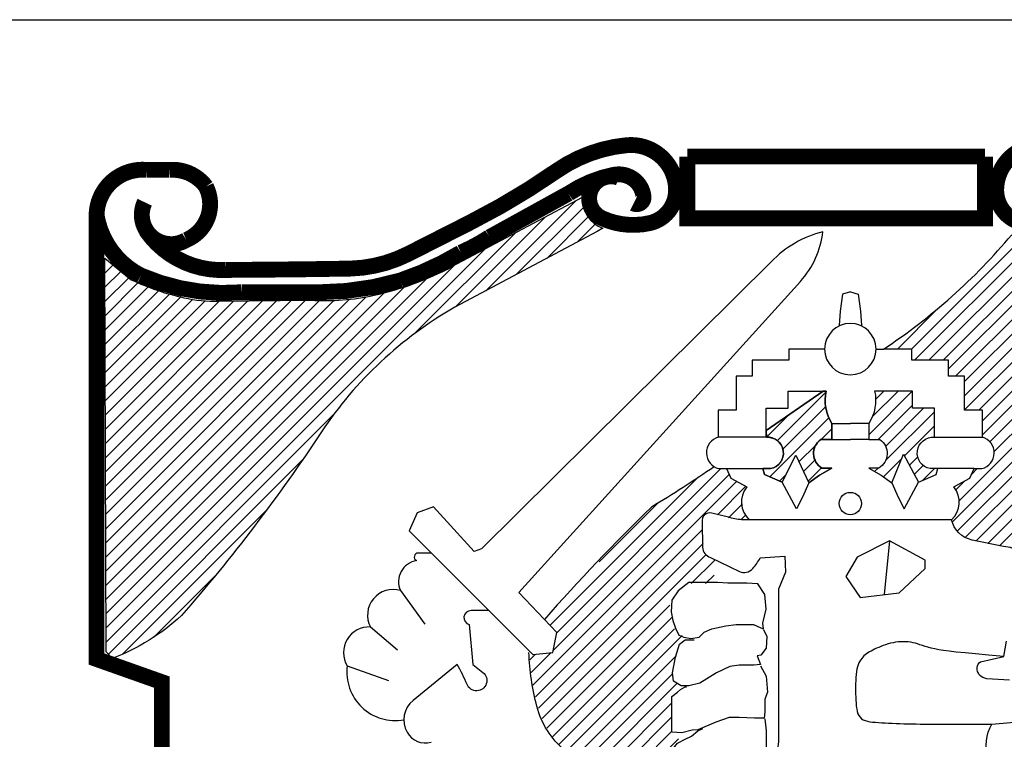
# Model space of a CAD drawing. Units: metres. Extents: x 190.6 to 274.7, y 101.6 to 161.
# Drawn here: x 267 to 267.8, y 108.4 to 108.9 of the extents above; entities that cross this region are included whole.
import ezdxf

# ---------------------------------------------------------------- set-up
doc = ezdxf.new("R2010")
doc.units = ezdxf.units.M
doc.header["$LTSCALE"] = 0.4
for name, color, linetype in [('M-000A', 7, 'Continuous'), ('M-001', 1, 'Continuous'), ('ST032', 1, 'Continuous'), ('URLLAYER', 1, 'Continuous')]:
    doc.layers.add(name, color=color, linetype=linetype)
doc.styles.add('iso', font='iso.shx')
pattern_1 = [(45, (-465.1738635163856, -55.29566736031484), (-0.02245064030267288, 0.02245064030267288), [])]

# ---------------------------------------------------------------- blocks, each defined once
blk = doc.blocks.new('TMSTAMP_TK')
at = {"layer": 'ST032'}
h = blk.add_hatch(dxfattribs=at)
h.set_pattern_fill('ANSI31', color=256, scale=0.01, style=0)
h.set_pattern_definition(pattern_1)
edge = h.paths.add_edge_path()
edge.add_arc((36.36601073970134, -38.03815603535545), 85.96222846805887, 133.4566434727223, 133.7339375749998)
edge.add_arc((-24.82962275764174, 25.76217576899352), 2.444929389522289, 302.0117397961578, 316.3487661955792, ccw=False)
edge.add_arc((-25.79951274761058, 27.24057742011678), 4.212834374360817, 298.7934892226887, 302.5383184518593, ccw=False)
edge.add_arc((-23.93445401468102, 23.43559379488575), 0.1992288137523298, 34.56062801170108, 54.17898837197635)
edge.add_arc((-23.87750323302879, 23.5144969958403), 0.1019194788883312, 54.17898837196975, 88.07412033167653)
edge.add_line((-23.87407806463807, 23.61635890431626), (-23.97320845652644, 23.63705709220829))
edge.add_arc((-23.95607440996645, 23.71911764547916), 0.08383024486807027, 192.4052017167099, 258.2062194347827, ccw=False)
edge.add_arc((-24.08931067602668, 23.75676882779429), 0.07573776259908778, 312.7009556322541, 398.9747619894704)
edge.add_line((-24.03043039036129, 23.80440621482882), (-23.98000848056313, 23.83239786548097))
edge.add_line((-23.98000848056313, 23.83239786548097), (-23.96693620098176, 23.86225547865507))
edge.add_line((-23.96693620098176, 23.86225547865507), (-23.94265885034633, 23.86225547865507))
edge.add_arc((-23.95452825570766, 23.91194946815958), 0.05109183277693159, 283.4334110690128, 434.4024248767699)
edge.add_line((-23.94079073187345, 23.96115979040411), (-23.94079073187345, 24.04700125808813))
edge.add_line((-23.94079073187345, 24.04700125808813), (-23.99681517719864, 24.04700125808813))
edge.add_line((-23.99681517719864, 24.04700125808813), (-23.99681517719864, 24.15336941992513))
edge.add_line((-23.99681517719864, 24.15336941992513), (-24.0472370869968, 24.15336941992513))
edge.add_line((-24.0472370869968, 24.15336941992513), (-24.0472370869968, 24.20375483366342))
edge.add_line((-24.0472370869968, 24.20375483366342), (-24.16302130464737, 24.20375483366342))
edge.add_line((-24.16302130464737, 24.20375483366342), (-24.16302130464737, 24.23921088760909))
edge.add_line((-24.16302130464737, 24.23921088760909), (-24.2525032468904, 24.23921088760909))
edge.add_arc((-25.28697152378238, 25.80650589269215), 1.877907944723108, 303.4261753948059, 320.0221746425532)
edge.add_line((-23.8479435148779, 24.59996677669028), (-23.8321432181599, 24.61421956602209))
edge.add_line((-23.8321432181599, 24.61421956602209), (-23.73821407575542, 24.61421956602209))
edge.add_line((-23.73821407575542, 24.61421956602209), (-23.67447693088047, 24.64103676116457))
edge.add_line((-23.67447693088047, 24.64103676116457), (-23.60402984659095, 24.69467170465504))
edge.add_line((-23.60402984659095, 24.69467170465504), (-23.60067487688343, 24.72819319858314))
edge.add_line((-23.60067487688343, 24.72819319858314), (-23.13438413456879, 24.4734287383186))
edge.add_line((-23.13438413456879, 24.4734287383186), (-23.06058208057175, 24.44661154317618))
edge.add_line((-23.06058208057175, 24.44661154317618), (-22.97000790787479, 24.42314677402936))
edge.add_line((-22.97000790787479, 24.42314677402936), (-22.89956082358503, 24.40973817645812))
edge.add_line((-22.89956082358503, 24.40973817645812), (-22.8492417376483, 24.39968145167688))
edge.add_line((-22.8492417376483, 24.39968145167688), (-22.77543968365103, 24.39297715289126))
edge.add_line((-22.77543968365103, 24.39297715289126), (-22.74524859606731, 24.39632902568127))
edge.add_line((-22.74524859606731, 24.39632902568127), (-22.75928086833687, 24.3614001766818))
h = blk.add_hatch(dxfattribs=at)
h.set_pattern_fill('ANSI31', color=256, scale=0.01, style=0)
h.set_pattern_definition(pattern_1)
edge = h.paths.add_edge_path()
edge.add_line((-26.68419504988242, 23.26399127189705), (-26.70481077911768, 23.28442060186273))
edge.add_line((-26.70481077911768, 23.28442060186273), (-26.70858614372742, 24.52568951907432))
edge.add_line((-26.70858614372742, 24.52568951907432), (-26.62552266263992, 24.45777855161634))
edge.add_arc((-26.28469771766452, 25.18613359610522), 0.8041534144365023, 244.9233238639338, 257.452753841164)
edge.add_arc((-26.35607443548083, 24.86542576963366), 0.4755987830487443, 257.4527538411652, 270.7435172198462)
edge.add_line((-26.34990284721857, 24.38986703095276), (-26.05918066341292, 24.39363989321185))
edge.add_arc((-26.01155123154698, 25.09631909458184), 0.704291575143305, 266.1222738481908, 282.5034951986042)
edge.add_arc((-26.06909766041068, 25.35581934460667), 0.9700959604305194, 282.503495198603, 298.0005072120007)
edge.add_line((-25.61365761126149, 24.49927948326069), (-25.20211557043422, 24.71810494108212))
edge.add_arc((-25.10567890130286, 24.71115977740629), 0.09668643364833686, 175.8807915986403, 250.5143098601529)
edge.add_line((-25.1379307322868, 24.62001107555147), (-25.1562479387444, 24.60950957345995))
edge.add_line((-25.1562479387444, 24.60950957345995), (-25.60508228321078, 24.37094242024585))
edge.add_arc((-24.9853224866951, 23.28616252505753), 1.249339676141739, 119.7403249086526, 146.340015546717)
edge.add_arc((-30.5041177403217, 26.93349028593762), 5.365811454533977, 318.79717380498266, 326.5860724821244, ccw=False)
edge.add_arc((-26.93217989999736, 23.90565264976307), 0.6879141005470435, 291.130175207736, 312.5515713116092, ccw=False)
h = blk.add_hatch(dxfattribs=at)
h.set_pattern_fill('ANSI31', color=256, scale=0.01, style=0)
h.set_pattern_definition(pattern_1)
edge = h.paths.add_edge_path()
edge.add_line((-24.44328273491294, 24.10671648443633), (-24.62242102835785, 23.98230677183369))
edge.add_line((-24.62242102835785, 23.98230677183369), (-24.62116323311562, 23.9612508782523))
edge.add_arc((-24.61818555241934, 23.91140355353892), 0.0499361829078924, -79.80714903157832, 93.41855933675947, ccw=False)
edge.add_line((-24.60934874877648, 23.86225547865507), (-24.63362609941191, 23.86225547865507))
edge.add_line((-24.63362609941191, 23.86225547865507), (-24.62802356388488, 23.84359474702404))
edge.add_line((-24.62802356388488, 23.84359474702404), (-24.57199911855969, 23.8193350214159))
edge.add_line((-24.57199911855969, 23.8193350214159), (-24.52914795678566, 23.9045480475271))
edge.add_line((-24.52914795678566, 23.9045480475271), (-24.48796290554469, 23.81746905889389))
edge.add_line((-24.48796290554469, 23.81746905889389), (-24.45434860232785, 23.84172823129649))
edge.add_line((-24.45434860232785, 23.84172823129649), (-24.41513085363817, 23.86412199438269))
edge.add_line((-24.41513085363817, 23.86412199438269), (-24.44687794832794, 23.86412199438269))
edge.add_arc((-24.41997367108672, 23.91010851810406), 0.05327851816491072, 125.10548987236879, 239.6703600915675, ccw=False)
edge.add_line((-24.4506132753279, 23.9536953871106), (-24.41513085363817, 23.9536953871106))
edge.add_line((-24.41513085363817, 23.9536953871106), (-24.41513085363817, 24.00408024764334))
edge.add_arc((-24.30352175199573, 24.07740476229742), 0.1335405407308544, 167.3205202917324, 213.3039582662314, ccw=False)
edge.add_line((-24.43380566874657, 24.10671648443633), (-24.44328273491294, 24.10671648443633))
h = blk.add_hatch(dxfattribs=at)
h.set_pattern_fill('ANSI31', color=256, scale=0.01, style=0)
h.set_pattern_definition(pattern_1)
edge = h.paths.add_edge_path()
edge.add_line((-24.16115409612007, 24.10671648443633), (-24.28067273082479, 24.10671648443633))
edge.add_arc((-24.41500386019123, 24.07814115861964), 0.1373368179418553, -32.63360427239388, 12.00912571442592, ccw=False)
edge.add_line((-24.29934754593319, 24.00408024764334), (-24.29934754593319, 23.9536953871106))
edge.add_line((-24.29934754593319, 23.9536953871106), (-24.26386512424347, 23.9536953871106))
edge.add_arc((-24.29450472848458, 23.91010851810407), 0.05327851816487415, -59.67036009162399, 54.89451012767688, ccw=False)
edge.add_line((-24.26760045124342, 23.86412199438269), (-24.29934754593319, 23.86412199438269))
edge.add_line((-24.29934754593319, 23.86412199438269), (-24.26012979724351, 23.84172823129649))
edge.add_line((-24.26012979724351, 23.84172823129649), (-24.22651549402667, 23.81746905889389))
edge.add_line((-24.22651549402667, 23.81746905889389), (-24.18962720626769, 23.90761889186729))
edge.add_line((-24.18962720626769, 23.90761889186729), (-24.14247928101167, 23.8193350214159))
edge.add_line((-24.14247928101167, 23.8193350214159), (-24.08645483568648, 23.84359474702404))
edge.add_line((-24.08645483568648, 23.84359474702404), (-24.08085230015945, 23.86225547865507))
edge.add_line((-24.08085230015945, 23.86225547865507), (-24.10512965079488, 23.86225547865507))
edge.add_arc((-24.09629284715203, 23.91140355353892), 0.0499361829078914, 85.1344536809192, 259.8071490315823, ccw=False)
edge.add_line((-24.09205737121368, 23.96115979040412), (-24.09205737121351, 24.05259914565409))
edge.add_line((-24.09205737121351, 24.05259914565409), (-24.16115409612007, 24.05259914565409))
edge.add_line((-24.16115409612007, 24.05259914565409), (-24.16115409612007, 24.10671648443633))
h = blk.add_hatch(dxfattribs=at)
h.set_pattern_fill('ANSI31', color=256, scale=0.01, style=0)
h.set_pattern_definition(pattern_1)
h.paths.add_polyline_path([(-24.78654445736811, 23.86832472901152), (-24.98435374087535, 23.74112557832518), (-25.32234643741538, 23.38697198316616), (-25.28298786710434, 23.3455717577952), (-25.29557892578009, 23.28266202414062), (-25.3585342191584, 23.27637116446186), (-25.37112527783415, 23.28266202414062), (-25.35750517363226, 23.16826014752598), (-25.33540077327098, 23.08818861435259), (-25.30500676780161, 23.02468392957701), (-25.26079705713346, 22.97774553999358), (-24.9304400771739, 22.70389440719396), (-24.90988287680625, 22.7458146412751), (-24.90711937178844, 22.77618618246078), (-24.90711937178844, 22.81760247364679), (-24.89606717160768, 22.85073561723675), (-24.89606717160768, 22.9031961052176), (-24.9126454718787, 22.90871820361497), (-24.91540897689674, 22.98326763839094), (-24.89883067662572, 23.00259498278183), (-24.90159327169795, 23.03020602797437), (-24.92093507698701, 23.03296707717311), (-24.92093507698701, 23.14341015153212), (-24.90435677671599, 23.15445434832691), (-24.89330366658965, 23.1654990983273), (-24.8739627712464, 23.17378224592341), (-24.89883067662572, 23.18206539351951), (-24.9126454718787, 23.18758749191687), (-24.91817157196897, 23.22072063550684), (-24.90435677671599, 23.28146427108373), (-24.89606717160768, 23.30907531627633), (-24.88225146640912, 23.32011951307106), (-24.85185746093953, 23.32564161146848), (-24.89883067662572, 23.33944685746195), (-24.9126454718787, 23.35877475505845), (-24.91817157196897, 23.4029520954432), (-24.92646117707727, 23.43056258743013), (-24.92369858200504, 23.44989048502663), (-24.89883067662572, 23.48302362861659), (-24.8739627712464, 23.49958992380874), (-24.84356785583122, 23.49958992380874), (-24.79659555009084, 23.49958992380874), (-24.77172764471152, 23.56861670698174), (-24.80488515519914, 23.58242250618082), (-24.81593735537967, 23.5934667029756), (-24.82146345547017, 23.60451089977039), (-24.82146345547017, 23.61555509656517), (-24.82422696048798, 23.70114872813593), (-24.81869995045213, 23.71495452733507), (-24.79659555009084, 23.72323767493111), (-24.76896413969371, 23.71495452733507), (-24.74685973933242, 23.70667082653335), (-24.7219918339531, 23.70667082653335), (-24.70817612875453, 23.70114872813593), (-24.67778212328517, 23.70114872813593), (-24.69159782848374, 23.71771557653375), (-24.697123928574, 23.7342818717259), (-24.697123928574, 23.7508481669181), (-24.69988652364623, 23.76741501531586), (-24.69436042355596, 23.78398131050801), (-24.69436042355596, 23.79226445810411), (-24.68330822337543, 23.8033086548989), (-24.73446991900823, 23.83239786548097), (-24.7475421985896, 23.86225547865507), (-24.77181954922503, 23.86225547865507)])
for p, q in [((-24.41513085363817, 24.00408024764334), (-24.35723919978562, 24.00408024764334)), ((-24.29934754593319, 24.00408024764334), (-24.35723919978574, 24.00408024764334)), ((-24.62242102835785, 23.96115979040411), (-24.77368766769791, 23.96115979040411)), ((-24.41513085363817, 23.9536953871106), (-24.35723919978562, 23.9536953871106)), ((-24.29934754593319, 23.9536953871106), (-24.35723919978574, 23.9536953871106)), ((-24.09205737121351, 23.96115979040411), (-23.94079073187345, 23.96115979040411))]:
    blk.add_line(p, q, dxfattribs=at)
at = {"layer": 'ST032', "const_width": 0.05, "flags": 128}
for points in [[(-26.57923040905825, 24.61383112425227, 0.2601429227052792), (-26.32634654648632, 24.48874436843897, 0.002894337999472768), (-25.93471829695341, 24.49298716022014, 0.1111284783545578), (-25.75093887098501, 24.53967719657004, -0.0002271643884783489), (-25.55469902204914, 24.63928275903237, 0.0346021419196909), (-25.28370034128534, 24.80114151381662, -0.1291028965023887), (-25.0625414994031, 24.88207117542578, -0.4384833060317603), (-24.90679594049948, 24.74200106637585, -0.3556287865493701), (-24.99089846818788, 24.63617001415122, -0.1612047711628285), (-25.14041427885491, 24.65173317012312, -0.9703807284257538), (-25.08746049234969, 24.77935286808219, 0.01511547943023452)], [(-22.22479204273532, 24.61383112425227, -0.2601429227052792), (-22.47767590530725, 24.48874436843897, -0.002894337999472768), (-22.86930415484017, 24.49298716022014, -0.1111284783545578), (-23.05308358080856, 24.53967719657004, 0.0002271643884783489), (-23.24932342974444, 24.63928275903237, -0.0346021419196909), (-23.52032211050823, 24.80114151381662, 0.1291028965023887), (-23.74148095239048, 24.88207117542578, 0.4384833060317603), (-23.89722651129409, 24.74200106637585, 0.3556287865493701), (-23.81312398360569, 24.63617001415122, 0.1612047711628285), (-23.66360817293867, 24.65173317012312, 0.9703807284257538), (-23.71656195944388, 24.77935286808219, -0.01511547943023452)], [(-26.58302347706558, 24.70227662092697, 0.7421229416193832), (-26.45179481254581, 24.58325448803879, 0.434783514794384), (-26.38949640368537, 24.75133873258545, 0.2577507967439961), (-26.50474859905125, 24.80425425869777), (-26.57639163026647, 24.80425425869777, 0.4367201863981285), (-26.73475360930979, 24.6610714047668, 0.2364624085277571), (-26.59508180147054, 24.47119851448571, 0.1223948010614201), (-26.27736000893242, 24.41828298837339), (-26.0343961217277, 24.41828298837339, 0.07186345268222354), (-25.77585786393138, 24.45563479007973, 0.05343698009990311), (-25.58579217356919, 24.54326628918869, 0.0406922811693313), (-25.4950994913288, 24.59220505065736), (-25.24632185186579, 24.72955008685102, -0.09842665224443387), (-25.10303578943535, 24.78869110272586, -0.4391753274993985), (-25.00958771289766, 24.72021185220746, -0.5934489219015023), (-25.04073738057514, 24.69842320647314, -3.09077178444898)], [(-26.73475360930979, 24.6610714047668), (-26.73475360930979, 23.2620278679704), (-26.52875128905202, 23.18909493663676), (-26.52875128905202, 21.83461890343182, -0.5221847309475994), (-26.70320184307002, 21.71312749301177, -0.430419772702458), (-26.76202311850784, 21.8378692093541, -0.5034626725176775), (-26.6155851221838, 21.84878939597075, -0.3429619352881521), (-26.63200538214778, 21.74228531782575, 1.61288412723351)]]:
    blk.add_lwpolyline(points, format="xyb", dxfattribs=at)
for points in [[(-24.8713482653759, 24.84629052544545), (-24.40201122589679, 24.84629052544545)], [(-24.8713482653759, 24.84629052544545), (-24.8713482653759, 24.65128183348401), (-24.40201122589679, 24.65128183348401)], [(-23.93267418641767, 24.84629052544545), (-23.93267418641767, 24.65128183348401), (-24.40201122589679, 24.65128183348401)], [(-23.93267418641767, 24.84629052544545), (-24.40201122589679, 24.84629052544545)]]:
    blk.add_lwpolyline(points, dxfattribs=at)
at = {"layer": 'ST032', "flags": 128}
for points in [[(-23.8178543412098, 23.59713832860808, 0.1489832399868448), (-23.87407806463807, 23.61635890431626), (-23.97320845652644, 23.63705709220829, -0.295269333463844), (-24.03794745159075, 23.70110889733206, 0.3952912087153067), (-24.03043039036129, 23.80440621482882), (-23.98000848056313, 23.83239786548097), (-23.96693620098176, 23.86225547865507), (-23.94265885034633, 23.86225547865507, 0.7740664917896091), (-23.94079073187345, 23.96115979040411), (-23.94079073187345, 24.04700125808813), (-23.99681517719864, 24.04700125808813), (-23.99681517719864, 24.15336941992513), (-24.0472370869968, 24.15336941992513), (-24.0472370869968, 24.20375483366342), (-24.16302130464737, 24.20375483366342), (-24.16302130464737, 24.23921088760909), (-24.2525032468904, 24.23921088760909, 0.07254054643998628), (-23.8479435148779, 24.59996677669028)], [(-25.67231933705989, 23.74164410126406), (-25.72367306776459, 23.72302902285475), (-25.74885425862158, 23.66641071731277), (-25.3585342191584, 23.27637116446186), (-25.29557892578009, 23.28266202414062), (-25.28298786710434, 23.3455717577952), (-25.40260199802901, 23.47139065667028), (-24.51493792035944, 24.45278011425916, 0.155424714696602), (-24.44369420822363, 24.60939790706294, -2.161725790449092)], [(-24.44369420822363, 24.60939790706294, 0.1376298380765484), (-24.60675258729839, 24.51466496131394), (-25.52063738252355, 23.60901763615487), (-25.5433893051063, 23.60143927334337), (-25.67231933705989, 23.74164410126406)], [(-24.4383154132517, 24.23921088760909), (-24.55145709492399, 24.23921088760909), (-24.55145709492399, 24.20375483366342), (-24.66724131257456, 24.20375483366342), (-24.66724131257456, 24.15336941992513), (-24.71766322237272, 24.15336941992513), (-24.71766322237272, 24.04700125808813), (-24.77368766769791, 24.04700125808813), (-24.77368766769791, 23.96115979040411, 0.7740664917896091), (-24.77181954922503, 23.86225547865507), (-24.60934874877648, 23.86225547865507, 0.9545585866013023), (-24.62242102835785, 23.96115979040411), (-24.62242102835785, 24.05259914565409), (-24.55332430345129, 24.05259914565409), (-24.55332430345129, 24.10671648443633), (-24.43380566874657, 24.10671648443633, 0.2033770437878563), (-24.41513085363817, 24.00408024764334), (-24.41513085363817, 23.9536953871106), (-24.4506132753279, 23.9536953871106, 0.546151292925009), (-24.44687794832794, 23.86412199438269), (-24.41513085363817, 23.86412199438269), (-24.45434860232785, 23.84172823129649), (-24.48796290554469, 23.81746905889389), (-24.50850492918016, 23.7726820859271), (-24.52717974428856, 23.73536006945949), (-24.57199911855969, 23.8193350214159), (-24.59440926066804, 23.82866538723141), (-24.62802356388488, 23.84359474702404), (-24.63362609941191, 23.86225547865507)], [(-23.96693620098176, 23.86225547865507), (-24.10512965079488, 23.86225547865507, -0.9545585866013023), (-24.09205737121351, 23.96115979040411), (-24.09205737121351, 24.05259914565409), (-24.16115409612007, 24.05259914565409), (-24.16115409612007, 24.10671648443633), (-24.28067273082479, 24.10671648443633, -0.2033770437878563), (-24.29934754593319, 24.00408024764334), (-24.29934754593319, 23.9536953871106), (-24.26386512424347, 23.9536953871106, -0.546151292925009), (-24.26760045124342, 23.86412199438269), (-24.29934754593319, 23.86412199438269), (-24.26012979724351, 23.84172823129649), (-24.22651549402667, 23.81746905889389), (-24.2059734703912, 23.7726820859271), (-24.1872986552828, 23.73536006945949), (-24.14247928101167, 23.8193350214159), (-24.12006913890332, 23.82866538723141), (-24.08645483568648, 23.84359474702404), (-24.08085230015945, 23.86225547865507)], [(-24.786544457368, 23.86832472901159, -0.0162325219400044), (-24.98435374087535, 23.74112557832518, 0.0181418155590315), (-25.32234643741538, 23.38697198316616)], [(-24.7475421985896, 23.86225547865507), (-24.73446991900823, 23.83239786548097), (-24.68404800921007, 23.80440621482882, 0.3952912087153067), (-24.67653094798061, 23.70110889733206, -3.711132568245307)], [(-24.03794745159075, 23.70110889733206), (-24.69411837800612, 23.70110889733206, -0.07945330078209693), (-24.73703505586877, 23.70797196612767), (-24.7943461643797, 23.72174567940141, 0.5358742038090765), (-24.82481569534048, 23.6934735535051), (-24.82336524193283, 23.61445587701843, 0.3391541305075164), (-24.79797411779009, 23.58255859476083), (-24.70729075161194, 23.53833755113294, 0.3436899988244018), (-24.66529038904491, 23.54721816078762, 0.03727694585232541), (-24.64121686624094, 23.58052722376152), (-24.56343925958549, 23.58607864205624), (-24.56158752013471, 23.53611532419819), (-24.58381021343394, 23.48245161401599), (-24.58381021343394, 23.00317584867219, -0.3095461461924077), (-24.63195725904211, 22.93285733040017), (-24.73010490960041, 22.8884454308369), (-24.86528916906286, 22.86623975765804, 0.4080659797677182), (-24.90603016681416, 22.81072557471089, -0.1852815431547157), (-24.9304400771739, 22.70389440719401)], [(-25.67882518062288, 23.59610906721645), (-25.72013663870166, 23.59610906721645, 0.8020567470532494), (-25.72546676089155, 23.57213934001578, 0.495229503909606), (-25.77610616442621, 23.47759113533431, 0.6669052548919306), (-25.87072255038197, 23.36306815798577, 0.5998770931304821), (-25.94401752108342, 23.24055470313618, 0.5074841776018626), (-25.76543915595266, 23.07010356974735, -0.1419564675902434)], [(-23.85502562207421, 22.71937473235857), (-23.92153901120651, 22.81140269837738, -0.2741241678425703), (-23.92665563574269, 22.86764213387897, 0.1933089561493078), (-23.92153901120651, 22.94944520061114, -0.2102510569137574), (-23.91130576213436, 23.05681134536826), (-23.79362885747787, 23.06703679786051, 0.1338273405192353)], [(-23.85502562207421, 23.19485384760208), (-23.92665563574269, 23.1999665738482, -0.417239985826779), (-23.95735356306795, 23.23575510436535, -0.2469988694255933), (-23.9464997310447, 23.2528430724476), (-23.87311625205848, 23.27039186080287), (-23.86496222885603, 23.31865185858817)], [(-25.4970349380967, 23.41477235112842), (-25.55369470213714, 23.41477235112842, 0.8672240080364969), (-25.55998930498072, 23.37073576494384), (-25.54739917279926, 23.24491629763457), (-25.51592152611011, 23.21975285892, -1.291762769922842), (-25.56628483431859, 23.18200713241407, 0.03703497575978985), (-25.59776248100775, 23.24491629763457), (-25.73626319994582, 23.13167911811678, 0.3649941811268914), (-25.75514978795945, 23.03102422639023, 0.3435300550979723), (-25.67960436239969, 22.99956935956294)], [(-24.9304400771739, 22.70389440719401), (-25.25780574975283, 22.97440535241429, -0.1578669656411986), (-25.34594316048265, 23.11280653908085, -0.05341287538943728), (-25.37112527783415, 23.28266202414062, -2.433556445808877)]]:
    blk.add_lwpolyline(points, format="xyb", dxfattribs=at)
for points in [[(-26.68419504988242, 23.26399127189705), (-26.70481077911768, 23.28442060186273), (-26.70858614372742, 24.52568951907432), (-26.62552266263992, 24.45777855161634, 0.05472448273549765), (-26.45939570046517, 24.40118561773005, 0.0580569929104979), (-26.34990284721857, 24.38986703095276), (-26.05918066341292, 24.39363989321185, 0.07159853345441371), (-25.85907268991377, 24.40873134224819, 0.06772171614954339), (-25.61365761126149, 24.49927948326069), (-25.20211557043422, 24.71810494108212, 0.3376718860974188), (-25.1379307322868, 24.62001107555147), (-25.1562479387444, 24.60950957345995), (-25.60508228321078, 24.37094242024585, 0.1165870163471689), (-26.02519965208853, 23.97862559791793, -0.03399857236045712), (-26.46697554794628, 23.3988876938277, -0.09374161892448052)], [(-24.44328273491294, 24.10671648443633), (-24.62242102835785, 23.98230677183369), (-24.62116323311562, 23.9612508782523, -0.9425641385581686), (-24.60934874877648, 23.86225547865507), (-24.63362609941191, 23.86225547865507), (-24.62802356388488, 23.84359474702404), (-24.57199911855969, 23.8193350214159), (-24.52914795678566, 23.9045480475271), (-24.48796290554469, 23.81746905889389), (-24.45434860232785, 23.84172823129649), (-24.41513085363817, 23.86412199438269), (-24.44687794832794, 23.86412199438269, -0.546151292925009), (-24.4506132753279, 23.9536953871106), (-24.41513085363817, 23.9536953871106), (-24.41513085363817, 24.00408024764334, -0.2033770437882125), (-24.43380566874657, 24.10671648443633)]]:
    blk.add_lwpolyline(points, format="xyb", close=True, dxfattribs=at)
for points in [[(-24.35723919978568, 24.42022418879259), (-24.38151655042134, 24.41275978549902), (-24.38898629447544, 24.35864244671677), (-24.3927216214754, 24.31385547374998), (-24.39359223916438, 24.31168025298456)], [(-24.35723919978568, 24.42022418879259), (-24.33296184915002, 24.41275978549902), (-24.32549210509592, 24.35864244671677), (-24.32175677809596, 24.31385547374998), (-24.32088616040699, 24.31168025298456)], [(-24.27616298631966, 24.23921088760909), (-24.2525032468904, 24.23921088760909)], [(-24.62242102835785, 23.98230677183369), (-24.44328273491294, 24.10671648443635)], [(-24.57199911855969, 23.8193350214159), (-24.52914795678566, 23.9045480475271), (-24.48796290554469, 23.81746905889389)], [(-24.22651549402667, 23.81746905889389), (-24.18962720626769, 23.90761889186729), (-24.14247928101167, 23.8193350214159)], [(-24.23364036866974, 23.63454387912282), (-24.250804669037, 23.4649597434407)], [(-25.77610616442621, 23.47759113533431), (-25.69881429695306, 23.37238933960776)], [(-25.87072255038197, 23.36306815798577), (-25.78543503637661, 23.29115783951573)], [(-24.63098452711438, 23.35476512079833), (-24.62092780750322, 23.33265570539561), (-24.62293878744731, 23.29647605851227), (-24.63903026678145, 23.27436664310954), (-24.65109887628228, 23.27235629392339), (-24.64104215667112, 23.24421693737344), (-24.66115650583902, 23.2422071413929), (-24.70741996389779, 23.2422071413929), (-24.73759103267685, 23.2381869962262), (-24.77983162090209, 23.21808737680402), (-24.83212892873848, 23.18592787508737), (-24.86632377729643, 23.1778881379596), (-24.89046099629786, 23.1778881379596), (-24.91459821529929, 23.19195781623461), (-24.91862108513283, 23.21808737680402), (-24.90856345557609, 23.26833670196231), (-24.89649484607548, 23.30853594080673), (-24.87839238679726, 23.32260561908168), (-24.85023229796229, 23.32260561908168)], [(-23.87311625205848, 23.27039186080287), (-23.92153852898264, 23.27438023626458), (-23.96204138518277, 23.27787469852083), (-23.99556201494255, 23.28096863127173), (-24.02303761254547, 23.28375541821737), (-24.0454053722753, 23.28632844305783), (-24.06360248841543, 23.28878108949321), (-24.07856615524975, 23.29120674122359), (-24.09123356706158, 23.29369878194903), (-24.1024190298528, 23.29632338132733), (-24.11244529649679, 23.29903785284667), (-24.12151223158497, 23.30177229595292), (-24.12981969970883, 23.30445681009191), (-24.1375675654599, 23.3070214947095), (-24.14495569342961, 23.30939644925157), (-24.15218394820937, 23.31151177316394), (-24.15945219439072, 23.31329756589248), (-24.16692032293594, 23.3146955769754), (-24.17458833029053, 23.31569415632035), (-24.18241623927082, 23.31629330392731), (-24.19036407269306, 23.3164930197963), (-24.19839185337378, 23.31629330392731), (-24.20645960412918, 23.31569415632035), (-24.21452734777569, 23.3146955769754), (-24.22255510712949, 23.31329756589248), (-24.23050290619193, 23.31151010886502), (-24.23833077370335, 23.3093831348603), (-24.24599873958897, 23.30697655863898), (-24.25346683377433, 23.30435029496178), (-24.26069508618451, 23.30156425858938), (-24.26764352674473, 23.29867836428249), (-24.27427218538054, 23.29575252680182), (-24.28054109201702, 23.29284666090803), (-24.28642026939434, 23.29000237425392), (-24.29191971151243, 23.28718804606065), (-24.29705940518556, 23.28435374844143), (-24.30185933722856, 23.28144955350952), (-24.30633949445604, 23.27842553337813), (-24.31051986368237, 23.27523176016048), (-24.31442043172234, 23.27181830596983), (-24.31806118539049, 23.26813524291941), (-24.32145711479779, 23.26413097864345), (-24.3246032232405, 23.25974726286026), (-24.32748951731145, 23.25492418080911), (-24.33010600360325, 23.24960181772934), (-24.33244268870857, 23.24372025886025), (-24.33448957922025, 23.23721958944112), (-24.3362366817309, 23.23003989471127), (-24.33767400283324, 23.22212125991), (-24.33879821139152, 23.2134370558946), (-24.33963262535605, 23.20409379599444), (-24.34020722494876, 23.19423127915682), (-24.34055199039159, 23.18398930432909), (-24.34069690190631, 23.17350767045856), (-24.34067193971492, 23.16292617649259), (-24.3405070840393, 23.15238462137849), (-24.34023231510128, 23.14202280406361), (-24.33985596074029, 23.13197220236088), (-24.33929973926593, 23.12233100954575), (-24.33846371660508, 23.11318909775925), (-24.33724795868488, 23.10463633914243), (-24.33555253143231, 23.09676260583633), (-24.33327750077439, 23.089657769982), (-24.33032293263818, 23.08341170372047), (-24.32658889295072, 23.07811427919282), (-24.32199876618182, 23.07381875414417), (-24.31656921097232, 23.07043192873604), (-24.31034020450579, 23.06782398873411), (-24.30335172396616, 23.06586511990399), (-24.29564374653683, 23.06442550801131), (-24.28725624940165, 23.06337533882173), (-24.2782292097441, 23.06258479810087), (-24.26860260474808, 23.06192407161438), (-24.25841807538768, 23.06128664513253), (-24.24772391779993, 23.06065920444412), (-24.23657009191237, 23.06005173534261), (-24.22500655765242, 23.05947422362145), (-24.21308327494762, 23.05893665507409), (-24.20085020372562, 23.05844901549396), (-24.18835730391385, 23.05802129067455), (-24.17565453543995, 23.05766346640928), (-24.16278436524937, 23.05738219989378), (-24.14975928835946, 23.05717083393243), (-24.13658430680567, 23.0570193827318), (-24.12326442262332, 23.05691786049839), (-24.10980463784767, 23.05685628143878), (-24.09620995451422, 23.05682465975953), (-24.08248537465829, 23.05681300966717), (-24.06863590031526, 23.05681134536826), (-24.05458325542253, 23.05681134536826), (-24.03991605152572, 23.05681134536826), (-24.02413962207265, 23.05681134536826), (-24.00675930051102, 23.05681134536826), (-23.9872804202887, 23.05681134536826), (-23.96520831485333, 23.05681134536826), (-23.94004831765261, 23.05681134536826), (-23.91130576213453, 23.05681134536826)], [(-25.94401752108342, 23.24055470313618), (-25.813419799239, 23.19394652129)], [(-24.64104215667112, 23.24019679220675), (-24.62293878744731, 23.2080372904901), (-24.61891591761378, 23.15778796533181), (-24.62696165728084, 23.13567854992908), (-24.62696165728084, 23.12160887165408), (-24.62696165728084, 23.09547931108466), (-24.62897354717052, 23.07537969166248), (-24.65914461594934, 23.07537969166248), (-24.70741996389779, 23.07738948764302), (-24.73960292256629, 23.07738948764302), (-24.78184260084595, 23.06331980936801), (-24.83816368846146, 23.03920004477914), (-24.85626614773969, 23.03719024879859), (-24.88844910640842, 23.02914995846521), (-24.92063206507692, 23.03116030765136), (-24.92063206507692, 23.05326972305409), (-24.92063206507692, 23.08542922477073), (-24.92063206507692, 23.10954898935961), (-24.92063206507692, 23.1437182870568), (-24.90252960579869, 23.15778796533181), (-24.89247197624195, 23.16582825566519), (-24.87839238679726, 23.17386799279291), (-24.87436951696372, 23.17386799279291)], [(-24.62696165728084, 23.07336934247633), (-24.62293878744731, 23.03517989961244), (-24.62293878744731, 22.99900080593471), (-24.62293878744731, 22.96483095503191), (-24.63299641700405, 22.95076127675696), (-24.64908789633819, 22.94473133560973), (-24.67724798517315, 22.93066165733478), (-24.71144283373133, 22.91458218307923), (-24.75569440190066, 22.90051195159867), (-24.78787736056915, 22.89850215561813), (-24.82006031923765, 22.89850215561813), (-24.85224327790615, 22.89850215561813), (-24.88241525663079, 22.89850215561813), (-24.91459821529929, 22.90654189274585), (-24.91459821529929, 22.91860177504032), (-24.91459821529929, 22.9567912179042), (-24.91459821529929, 22.98091098249307), (-24.90252960579869, 22.99699045674856), (-24.87839238679726, 23.00905033904303), (-24.85827803762936, 23.01910042535695), (-24.83816368846146, 23.03517989961244), (-24.82207129918174, 23.04322018994583)]]:
    blk.add_lwpolyline(points, dxfattribs=at)
for points in [[(-24.23364036866974, 23.63454387912282), (-24.3359692196093, 23.58341716986729), (-24.37178377147075, 23.52206500811957), (-24.32573597053715, 23.45560012012572), (-24.20294153139889, 23.4709382988641), (-24.12107917860362, 23.54762863935014), (-24.12107917860362, 23.5731917173751)], [(-24.62696165728084, 23.46531330422323), (-24.64908789633819, 23.49948315512603), (-24.68328274489636, 23.50149295110657), (-24.71546570356486, 23.50149295110657), (-24.74362579239983, 23.50149295110657), (-24.77580875106855, 23.50350274708711), (-24.81603744940412, 23.50350274708711), (-24.86632377729643, 23.50350274708711), (-24.90051771590902, 23.4773731865177), (-24.92063206507692, 23.4472240339872), (-24.92264395496636, 23.41104438710386), (-24.91660919524338, 23.3829050305539), (-24.90856345557609, 23.35878526596503), (-24.89850673596516, 23.33667529735669), (-24.88241525663079, 23.33064535620946), (-24.86028901757345, 23.32662576424838), (-24.83414081862793, 23.33064535620946), (-24.81804842934798, 23.34672538367056), (-24.79391121034678, 23.35677546998448), (-24.74965964217745, 23.3668250030928), (-24.71747668350895, 23.37084514825949), (-24.68931659467398, 23.37084514825949), (-24.66316748578288, 23.37084514825949), (-24.63903026678145, 23.36079506194557), (-24.63098452711438, 23.35677546998448), (-24.63299641700405, 23.37486474022052), (-24.62293878744731, 23.41908412423163)]]:
    blk.add_lwpolyline(points, close=True, dxfattribs=at)
at = {"layer": 'ST032'}
blk.add_circle((-24.35723919978568, 23.75215483856852), 0.03522855587232402, dxfattribs=at)
blk.add_circle((-24.35723919978568, 23.75215483856852), 0.03522855587232402, dxfattribs=at)
for start, end in [(90, 270), (270, 90)]:
    blk.add_arc((-24.35723919978568, 24.23921088760909), 0.08107621346604424, start, end, dxfattribs=at)
at = {"layer": 'M-000A', "color": 7, "style": 'iso'}
for tag, p in [('PROJNR/PROJNAMN', (-37.3455519926647, 16.01395229040645)), ('REV', (-2.916666666671517, 0.4861111111167702))]:
    blk.add_attdef(tag, p, '', height=2, dxfattribs=at)
at = {"layer": 'M-000A', "color": 3, "style": 'iso'}
for tag, p in [('UNDERRUBRIK', (-37.26955398653809, 12.86356093938593)), ('PLANTYP', (-37.31376865626225, 10.30692673903468)), ('HANDLÄGGARE', (-69.02777777777374, 8.263888888886868)), ('KVAL.SÄK', (-53.86556271115114, 8.263888888886868)), ('DELGIVEN', (-46.16445635216223, 8.263888888886868)), ('UNDERRUBRIK', (-37.26955398653809, 7.5393433569443)), ('DWG-FIL', (-69.02777777777374, 4.375000000010914)), ('KONSTR', (-58.33333333333576, 4.375000000010914)), ('UPPDRAGSNR', (-48.12500000000728, 4.375000000010914)), ('GODKÄND', (-69.02777777777374, 0.4861111111167702)), ('SKALA', (-37.91666666667152, 0.4861111111167702)), ('RITNINGSNUMMER', (-17.01388888889051, 0.4861111111167702)), ('DIARIENUMMER', (-31.11111111111677, 0.4861111111167702))]:
    blk.add_attdef(tag, p, '', height=1.4, dxfattribs=at)

msp = doc.modelspace()

# ---------------------------------------------------------------- linework, layer by layer
at = {"layer": 'URLLAYER'}
msp.add_polyline3d([(256.2458681461095, 102.6095377342982, 0), (256.2458681461095, 108.9289821787407, 0), (273.7458681461095, 108.9289821787407, 0), (273.7458681461095, 102.6095377342982, 0)], close=True, dxfattribs=at)

# ---------------------------------------------------------------- block references
at = {"layer": 'M-001', "ltscale": 0.3, "xscale": 0.25, "yscale": 0.25, "zscale": 0.25}
msp.add_blockref('TMSTAMP_TK', (273.7458681461095, 102.6095377342982), dxfattribs=at)

doc.saveas('drawing.dxf')
